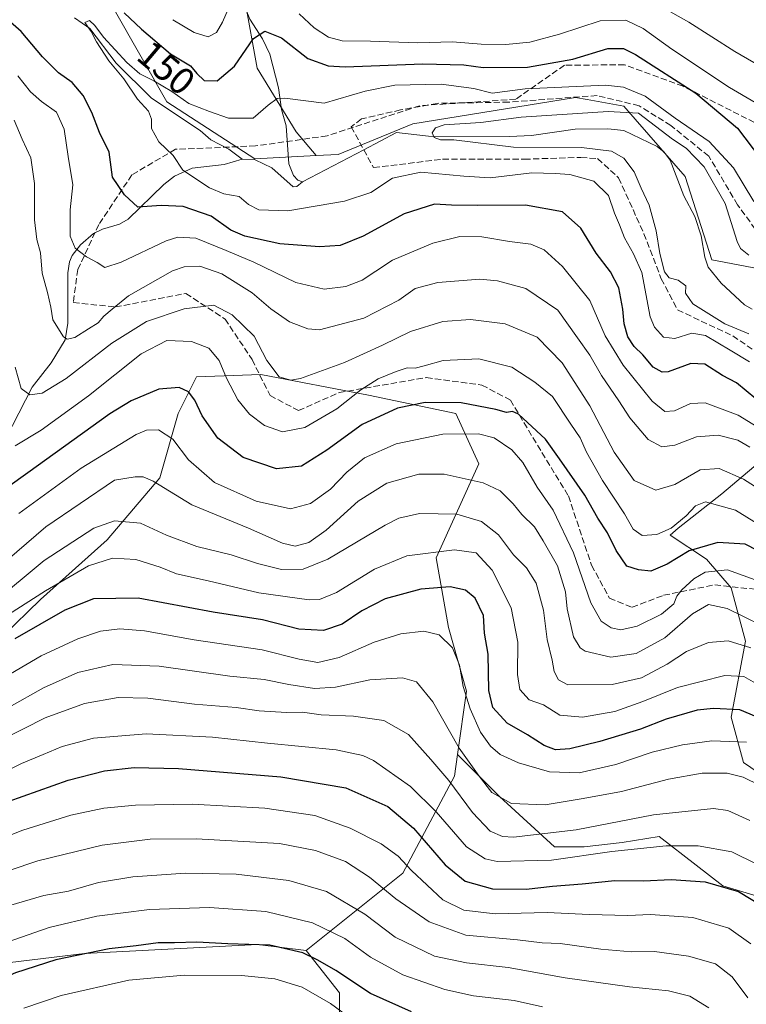
# Model space of a CAD drawing. Units: metres. Extents: x 599779 to 603197, y 4787001 to 4789365.
# Drawn here: x 602334 to 602526, y 4788810 to 4789070 of the extents above; entities that cross this region are included whole.
import ezdxf
from ezdxf.enums import TextEntityAlignment as Align

# ---------------------------------------------------------------- set-up
doc = ezdxf.new("R2010")
doc.units = ezdxf.units.M
doc.header["$MEASUREMENT"] = 0
doc.linetypes.add('DGN Style 3', pattern=[2.307223, 1.648017, -0.659207])
for name, color, linetype, lineweight in [('Arbolado forestal CxS', 92, 'Continuous', 0), ('Corriente artificial lineal', 4, 'DGN Style 3', 13), ('Corriente natural lineal', 142, 'Continuous', 13), ('Curva de nivel maestra', 30, 'Continuous', 30), ('Curva de nivel normal', 30, 'Continuous', 0), ('Rótulo de curva de nivel directora', 7, 'Continuous', 0), ('Senda', 7, 'DGN Style 3', 0)]:
    doc.layers.add(name, color=color, linetype=linetype, lineweight=lineweight)
doc.styles.add('Style-Arial', font='txt')

msp = doc.modelspace()

# ---------------------------------------------------------------- linework, layer by layer
at = {"layer": 'Arbolado forestal CxS', "color": 92, "linetype": 'Continuous', "lineweight": 0}
for points in [[(602379.5529, 4789117.5777, 172.6185), (602382.7335, 4789105.5743, 167.0802), (602393.7277, 4789075.1835, 154.3404), (602396.9619, 4789057.0781, 148.4359), (602407.3085, 4789040.2663, 143.0381), (602412.5553, 4789033.9709, 141.7722)], [(602379.5529, 4789117.5777, 172.6185), (602382.7335, 4789105.5743, 167.0802), (602393.7277, 4789075.1835, 154.3404), (602396.9619, 4789057.0781, 148.4359), (602407.3085, 4789040.2663, 143.0381), (602412.5553, 4789033.9709, 141.7722)], [(602412.5553, 4789033.9709, 141.7722), (602396.3329, 4789033.1171, 142.0605), (602373.1101, 4789048.2103, 144.7769), (602359.1757, 4789072.5921, 149.4532), (602347.5643, 4789081.8807, 151.946), (602332.9703, 4789084.5561, 151.3596), (602303.6963, 4789089.9229, 150.6186), (602287.8027, 4789054.7161, 167.6616), (602286.1997, 4789040.2857, 174.9114), (602286.6145, 4789033.2317, 177.9629)], [(602393.7277, 4789075.1835, 154.3404), (602396.9619, 4789057.0781, 148.4359), (602407.3085, 4789040.2663, 143.0381), (602412.5553, 4789033.9709, 141.7722), (602396.3329, 4789033.1171, 142.0605), (602373.1101, 4789048.2103, 144.7769), (602359.1757, 4789072.5921, 149.4532)], [(602529.6559, 4789004.0727, 139.3567), (602517.085, 4789006.4141, 136.6135), (602510.1181, 4789028.4749, 137.7813), (602493.8611, 4789047.0505, 143.144), (602484.225, 4789048.8025, 144.3853), (602481.0903, 4789049.3723, 144.8787), (602438.1305, 4789042.4061, 140.8519), (602418.3925, 4789034.2783, 141.7156), (602412.5553, 4789033.9709, 141.7722), (602407.3085, 4789040.2663, 143.0381), (602396.9619, 4789057.0781, 148.4359), (602393.7277, 4789075.1835, 154.3404)], [(602359.1757, 4789072.5921, 149.4532), (602373.1101, 4789048.2103, 144.7769), (602396.3329, 4789033.1171, 142.0605), (602412.5553, 4789033.9709, 141.7722), (602418.3925, 4789034.2783, 141.7156), (602438.1305, 4789042.4061, 140.8519), (602481.0903, 4789049.3723, 144.8787), (602484.225, 4789048.8025, 144.3853), (602493.8611, 4789047.0505, 143.144), (602510.1181, 4789028.4749, 137.7813), (602517.085, 4789006.4141, 136.6135), (602529.6559, 4789004.0727, 139.3567)], [(602543.7383, 4788992.9187, 135.7258), (602541.2673, 4788997.1061, 136.5523), (602529.6559, 4789004.0727, 139.3567), (602517.085, 4789006.4141, 136.6135), (602510.1181, 4789028.4749, 137.7813), (602493.8611, 4789047.0505, 143.144), (602484.225, 4789048.8025, 144.3853), (602481.0903, 4789049.3723, 144.8787), (602438.1305, 4789042.4061, 140.8519), (602418.3925, 4789034.2783, 141.7156), (602412.5553, 4789033.9709, 141.7722)], [(602543.7383, 4788992.9187, 135.7258), (602541.2673, 4788997.1061, 136.5523), (602529.6559, 4789004.0727, 139.3567), (602517.085, 4789006.4141, 136.6135), (602510.1181, 4789028.4749, 137.7813), (602493.8611, 4789047.0505, 143.144), (602484.225, 4789048.8025, 144.3853), (602481.0903, 4789049.3723, 144.8787), (602438.1305, 4789042.4061, 140.8519), (602418.3925, 4789034.2783, 141.7156), (602412.5553, 4789033.9709, 141.7722)], [(602449.9269, 4788875.6365, 210.6102), (602452.3197, 4788892.3945, 203.4218), (602447.5089, 4788909.2285, 203.2849), (602444.3025, 4788927.6665, 195.1418), (602455.5243, 4788952.5169, 182.9347), (602449.4765, 4788965.7803, 176.1232), (602426.4453, 4788970.6285, 170.2918), (602397.9589, 4788976.0829, 165.8943), (602380.9889, 4788975.4765, 172.5646), (602376.1407, 4788965.7795, 176.2883), (602371.2925, 4788948.8097, 183.2736), (602357.3535, 4788932.4461, 191.4543), (602339.7777, 4788916.6883, 195.1936), (602319.7783, 4788897.2941, 198.5778), (602294.3229, 4788881.5365, 201.6741), (602287.0505, 4788868.2029, 209.3099), (602277.9607, 4788845.1727, 222.7729), (602278.3581, 4788822.9397, 233.436)], [(602319.7783, 4788897.2941, 198.5778), (602339.7777, 4788916.6883, 195.1936), (602357.3535, 4788932.4461, 191.4543), (602371.2925, 4788948.8097, 183.2736), (602376.1407, 4788965.7795, 176.2883), (602380.9889, 4788975.4765, 172.5646), (602397.9589, 4788976.0829, 165.8943), (602426.4453, 4788970.6285, 170.2918), (602449.4765, 4788965.7803, 176.1232), (602455.5243, 4788952.5169, 182.9347), (602444.3025, 4788927.6665, 195.1418), (602447.5089, 4788909.2285, 203.2849), (602452.3197, 4788892.3945, 203.4218), (602449.9269, 4788875.6365, 210.6102), (602449.1147, 4788869.9487, 213.401), (602435.4869, 4788844.2963, 231.2468), (602409.9027, 4788823.8725, 248.5209), (602397.0775, 4788825.4761, 249.1427), (602351.3869, 4788823.0707, 249.2762), (602311.3083, 4788818.2607, 244.7603)], [(602541.7527, 4788834.4649, 219.4727), (602520.0279, 4788840.9813, 224.0582), (602512.9715, 4788846.4441, 222.6984), (602503.1909, 4788854.0159, 218.5337), (602493.4155, 4788852.3865, 218.8906), (602483.4215, 4788851.2353, 218.0191), (602475.5425, 4788851.2353, 217.3098), (602460.9959, 4788864.5683, 209.8994), (602449.9269, 4788875.6365, 210.6102), (602452.3197, 4788892.3945, 203.4218), (602447.5089, 4788909.2285, 203.2849), (602444.3025, 4788927.6665, 195.1418), (602455.5243, 4788952.5169, 182.9347), (602449.4765, 4788965.7803, 176.1232), (602426.4453, 4788970.6285, 170.2918), (602397.9589, 4788976.0829, 165.8943), (602380.9889, 4788975.4765, 172.5646), (602376.1407, 4788965.7795, 176.2883), (602371.2925, 4788948.8097, 183.2736), (602357.3535, 4788932.4461, 191.4543), (602339.7777, 4788916.6883, 195.1936), (602319.7783, 4788897.2941, 198.5778)], [(602537.4065, 4788865.4215, 207.8573), (602525.4579, 4788873.5675, 207.994), (602522.1985, 4788885.5153, 201.0613), (602525.9997, 4788905.6109, 187.9133), (602522.1971, 4788919.7303, 181.1463), (602515.6795, 4788927.3345, 176.7645), (602506.1003, 4788933.6355, 170.3823), (602508.2677, 4788935.4783, 169.9801), (602519.7827, 4788944.5689, 167.6211), (602535.5403, 4788957.9027, 155.2621)], [(602535.5403, 4788957.9027, 155.2621), (602519.7827, 4788944.5689, 167.6211), (602508.2677, 4788935.4783, 169.9801), (602506.1003, 4788933.6355, 170.3823), (602515.6795, 4788927.3345, 176.7645), (602522.1971, 4788919.7303, 181.1463), (602525.9997, 4788905.6109, 187.9133), (602522.1985, 4788885.5153, 201.0613), (602525.4579, 4788873.5675, 207.994), (602537.4065, 4788865.4215, 207.8573)], [(602537.4065, 4788865.4215, 207.8573), (602525.4579, 4788873.5675, 207.994), (602522.1985, 4788885.5153, 201.0613), (602525.9997, 4788905.6109, 187.9133), (602522.1971, 4788919.7303, 181.1463), (602515.6795, 4788927.3345, 176.7645), (602506.1003, 4788933.6355, 170.3823), (602508.2677, 4788935.4783, 169.9801), (602519.7827, 4788944.5689, 167.6211), (602535.5403, 4788957.9027, 155.2621)], [(602418.7207, 4788801.4299, 258.1494), (602418.7201, 4788812.6515, 252.4885), (602409.9027, 4788823.8725, 248.5209), (602435.4869, 4788844.2963, 231.2468), (602449.1147, 4788869.9487, 213.401), (602449.9269, 4788875.6365, 210.6102), (602460.9959, 4788864.5683, 209.8994), (602475.5425, 4788851.2353, 217.3098), (602483.4215, 4788851.2353, 218.0191), (602493.4155, 4788852.3865, 218.8906), (602503.1909, 4788854.0159, 218.5337), (602512.9715, 4788846.4441, 222.6984), (602520.0279, 4788840.9813, 224.0582), (602541.7527, 4788834.4649, 219.4727)], [(602449.9269, 4788875.6365, 210.6102), (602449.1147, 4788869.9487, 213.401), (602435.4869, 4788844.2963, 231.2468), (602409.9027, 4788823.8725, 248.5209)], [(602449.9269, 4788875.6365, 210.6102), (602460.9959, 4788864.5683, 209.8994), (602475.5425, 4788851.2353, 217.3098), (602483.4215, 4788851.2353, 218.0191), (602493.4155, 4788852.3865, 218.8906), (602503.1909, 4788854.0159, 218.5337), (602512.9715, 4788846.4441, 222.6984), (602520.0279, 4788840.9813, 224.0582), (602541.7527, 4788834.4649, 219.4727)], [(602278.3581, 4788822.9397, 233.436), (602278.6451, 4788822.8061, 233.6399), (602311.3083, 4788818.2607, 244.7603), (602351.3869, 4788823.0707, 249.2762), (602397.0775, 4788825.4761, 249.1427), (602409.9027, 4788823.8725, 248.5209)], [(602278.3581, 4788822.9397, 233.436), (602278.6451, 4788822.8061, 233.6399), (602311.3083, 4788818.2607, 244.7603), (602351.3869, 4788823.0707, 249.2762), (602397.0775, 4788825.4761, 249.1427), (602409.9027, 4788823.8725, 248.5209)], [(602311.3083, 4788818.2607, 244.7603), (602351.3869, 4788823.0707, 249.2762), (602397.0775, 4788825.4761, 249.1427), (602409.9027, 4788823.8725, 248.5209), (602418.7201, 4788812.6515, 252.4885), (602418.7207, 4788801.4299, 258.1494)], [(602161.9095, 4788739.9267, 317.8934), (602174.2409, 4788714.0593, 316.6688), (602190.2737, 4788699.6303, 315.0261), (602214.6111, 4788694.1117, 313.3549), (602271.2345, 4788690.8137, 310.9321), (602304.9001, 4788692.4165, 310.4445), (602346.5833, 4788695.6235, 312.4922), (602386.6619, 4788692.4173, 314.7802), (602409.9081, 4788685.2039, 315.2803), (602435.5595, 4788676.3867, 313.7005), (602451.5907, 4788684.4027, 304.2777), (602450.7885, 4788700.4341, 300.0263), (602440.3663, 4788728.4885, 290.5539), (602425.1357, 4788751.7333, 282.6488), (602417.9203, 4788777.3823, 270.7464), (602418.7207, 4788801.4299, 258.1494), (602418.7201, 4788812.6515, 252.4885), (602409.9027, 4788823.8725, 248.5209)], [(602161.9095, 4788739.9267, 317.8934), (602174.2409, 4788714.0593, 316.6688), (602190.2737, 4788699.6303, 315.0261), (602214.6111, 4788694.1117, 313.3549), (602271.2345, 4788690.8137, 310.9321), (602304.9001, 4788692.4165, 310.4445), (602346.5833, 4788695.6235, 312.4922), (602386.6619, 4788692.4173, 314.7802), (602409.9081, 4788685.2039, 315.2803), (602435.5595, 4788676.3867, 313.7005), (602451.5907, 4788684.4027, 304.2777), (602450.7885, 4788700.4341, 300.0263), (602440.3663, 4788728.4885, 290.5539), (602425.1357, 4788751.7333, 282.6488), (602417.9203, 4788777.3823, 270.7464), (602418.7207, 4788801.4299, 258.1494), (602418.7201, 4788812.6515, 252.4885), (602409.9027, 4788823.8725, 248.5209)]]:
    msp.add_polyline3d(points, dxfattribs=at)
at = {"layer": 'Corriente artificial lineal', "color": 4, "linetype": 'DGN Style 3', "lineweight": 13}
for points in [[(602529.9739, 4789012.6982, 143.0397), (602523.9413, 4789020.9532, 142.192), (602516.3213, 4789033.812, 142.5439), (602506.3201, 4789041.9083, 144.2921), (602497.9063, 4789047.147, 144.1401), (602486.7938, 4789049.8458, 144.7089), (602463.4575, 4789048.0995, 144.8683), (602444.5662, 4789047.782, 142.9013), (602434.8824, 4789046.0358, 142.6584), (602424.5636, 4789043.6545, 142.9808), (602421.8649, 4789041.5908, 142.5437), (602425.1656, 4789035.5246, 141.2504)], [(602425.1656, 4789035.5246, 141.2504), (602427.7386, 4789030.7958, 141.4433), (602445.9949, 4789033.0183, 141.6604), (602467.585, 4789033.0183, 141.1897), (602482.5075, 4789033.4945, 140.6364), (602486.9525, 4789033.177, 140.7141), (602492.5088, 4789028.097, 142.1266), (602499.1763, 4789013.3332, 141.1937), (602503.7801, 4789001.427, 141.0854), (602508.0663, 4788993.1719, 140.8135), (602522.6713, 4788986.3457, 140.2994), (602543.6264, 4788971.8994, 140.636)]]:
    msp.add_polyline3d(points, dxfattribs=at)
at = {"layer": 'Corriente natural lineal', "color": 142, "linetype": 'Continuous', "lineweight": 13, "extrusion": (0.005876, 0.003098, 0.999978), "elevation": 18519.4455, "flags": 128}
msp.add_lwpolyline([(602397.7704, 4788992.6066), (602413.9364, 4789001.1313)], dxfattribs=at)
at = {"layer": 'Corriente natural lineal', "color": 142, "linetype": 'Continuous', "lineweight": 13}
for points in [[(602406.7244, 4789137.8675, 168.6069), (602403.5996, 4789128.751, 165.8231), (602402.3266, 4789123.2766, 163.7366), (602400.4245, 4789119.2319, 163.269), (602398.0954, 4789115.4744, 162.5327), (602397.2455, 4789112.8773, 161.8647), (602397.0288, 4789105.0612, 160.0181), (602398.8587, 4789095.9237, 157.6671), (602398.9299, 4789085.0179, 155.2218), (602398.1457, 4789081.3139, 154.446), (602394.6881, 4789076.2121, 154.2269), (602393.877, 4789073.9462, 154.0422), (602394.0784, 4789072.3741, 153.6586), (602395.0269, 4789070.0406, 152.8597), (602398.4087, 4789064.7976, 150.2129), (602400.3554, 4789060.7521, 148.632), (602402.6407, 4789051.8533, 146.0991), (602403.4282, 4789046.1771, 144.7792), (602404.6165, 4789041.8391, 143.6977), (602405.3488, 4789031.836, 141.631), (602406.5668, 4789028.7145, 141.3821), (602407.7455, 4789027.4568, 141.245), (602409, 4789027, 141.3718)], [(602348.7617, 4789070.3624, 146.6961), (602352.8026, 4789067.5742, 145.9308), (602359.7384, 4789058.3774, 145.8623), (602369.0421, 4789049.1086, 145.0702), (602381.8881, 4789040.6265, 144.0298), (602384.7179, 4789038.1227, 143.4275), (602389.5145, 4789035.6921, 143.0032), (602393, 4789033, 142.3139)], [(602425.1656, 4789035.5246, 141.2504), (602433.8335, 4789040.0955, 140.8688), (602442.3051, 4789039.093, 140.1572), (602463.6919, 4789038.9909, 140.3661), (602469.4915, 4789039.2676, 140.3717), (602481.0418, 4789040.9727, 139.2564), (602489.6739, 4789041.0524, 139.2377), (602493.844, 4789040.5868, 139.1041), (602502.6617, 4789036.3808, 138.6683), (602504.4953, 4789034.8662, 138.7847), (602506.078, 4789032.792, 138.1494), (602509.7349, 4789023.3349, 137.3553), (602512.6532, 4789017.8664, 136.7459), (602514.3406, 4789012.7267, 136.8933), (602515.2384, 4789007.0871, 136.9209), (602516.1343, 4789004.5054, 136.7219), (602519.5742, 4789000.2445, 136.9436), (602525.7304, 4788994.559, 136.186), (602527.8123, 4788993.3949, 135.845)], [(602328.7556, 4788955.7679, 170.4089), (602337.5494, 4788972.7724, 164.4429), (602342.5574, 4788979.1834, 162.3653), (602346.2855, 4788985.2964, 160.4089), (602346.9908, 4788989.6719, 159.1866), (602347.0008, 4789003.0229, 156.6592), (602347.4044, 4789005.8685, 156.2369), (602348.0777, 4789007.5396, 155.9105), (602350.2754, 4789010.3844, 154.9533), (602353.7102, 4789013.3778, 153.6899), (602356.1279, 4789014.5606, 152.8717), (602360.6398, 4789015.8151, 151.565), (602362.8979, 4789017.2157, 150.6633), (602372.3447, 4789026.3044, 147.0803), (602375.1913, 4789028.5376, 145.9268), (602379.8187, 4789030.6328, 144.5003), (602388.3102, 4789031.638, 142.8881), (602393, 4789033, 142.3139)], [(602393, 4789033, 142.3139), (602396.4905, 4789032.8336, 141.9644), (602400.8856, 4789030.7182, 141.7278), (602406.5407, 4789025.728, 141.5457), (602407.5118, 4789025.7646, 141.4877), (602409, 4789027, 141.3718)]]:
    msp.add_polyline3d(points, dxfattribs=at)
at = {"layer": 'Curva de nivel maestra', "color": 30, "linetype": 'Continuous', "lineweight": 30, "flags": 128}
for points, elevation in [([(602528.73, 4788969.6501), (602523.65, 4788973.9001), (602519.96, 4788975.8601), (602515.28, 4788978.8401), (602511.59, 4788978.9901), (602505.63, 4788976.8001), (602503.99, 4788976.7501), (602501.59, 4788978.0301), (602498.89, 4788981.3501), (602496.64, 4788983.5401), (602494.96, 4788986.0401), (602493.94, 4788989.5201), (602493.64, 4788993.3801), (602492.52, 4788999.0001), (602490.34, 4789003.2401), (602486.54, 4789008.1701), (602482.55, 4789014.8301), (602477.63, 4789019.1301), (602467.87, 4789020.8301), (602455.24, 4789020.7401), (602448.32, 4789020.8801), (602443.88, 4789021.1201), (602435.81, 4789018.5601), (602424.99, 4789012.6701), (602418.88, 4789010.2001), (602413.42, 4789009.8201), (602402.98, 4789010.6201), (602393.7, 4789012.7001), (602390.07, 4789014.3001), (602384.85, 4789017.9701), (602377.41, 4789020.5401), (602371.64, 4789020.7501), (602365.42, 4789020.3801), (602361.95, 4789023.5801), (602358.76, 4789028.2701), (602357.89, 4789034.9101), (602355.31, 4789040.0701), (602353.34, 4789045.3801), (602351, 4789049.8501), (602348.07, 4789053.3201), (602344.51, 4789055.8201), (602340.25, 4789060.0801), (602334.67, 4789066.7401), (602329.11, 4789071.6201)], 150), ([(602361.85, 4789071.6701), (602366.41, 4789067.3501), (602374.07, 4789060.8801), (602379.41, 4789057.6801), (602381.02, 4789055.6601), (602382.95, 4789053.8401), (602386.39, 4789053.7501), (602390.98, 4789057.5701), (602396.06, 4789064.9601), (602399.06, 4789066.9001), (602403.4, 4789065.0701), (602410.4, 4789059.6701), (602415.75, 4789057.6801), (602420.23, 4789057.4301), (602440.73, 4789058.2101), (602451.56, 4789057.9401), (602456.72, 4789057.2801), (602468.39, 4789057.3601), (602480.39, 4789059.4301), (602489.62, 4789062.2701), (602493.78, 4789062.2601), (602496.96, 4789060.7301), (602512.86, 4789050.4301), (602523.91, 4789041.1901), (602530.01, 4789033.2101)], 150), ([(602532.45, 4788927.9201), (602525.93, 4788931.2501), (602518.68, 4788931.6701), (602511.13, 4788929.4901), (602505.37, 4788926.0001), (602501.01, 4788924.1801), (602497.71, 4788924.4601), (602494.7, 4788925.4501), (602491.81, 4788929.6101), (602489.52, 4788934.2701), (602487.02, 4788938.1501), (602483.54, 4788944.2101), (602476.87, 4788953.8601), (602473.2, 4788959.0001), (602466.06, 4788965.6601), (602464.46, 4788966.3801), (602462.89, 4788966.0601), (602460.08, 4788966.8701), (602450.89, 4788968.6301), (602441.39, 4788968.7001), (602434.05, 4788967.2401), (602424.72, 4788962.9101), (602415.4, 4788956.1001), (602408.73, 4788951.9101), (602402.06, 4788951.1601), (602393.31, 4788954.1601), (602386.58, 4788959.3101), (602382.42, 4788965.2101), (602380.53, 4788969.3001), (602378.87, 4788971.5001), (602376.35, 4788972.6701), (602371.04, 4788972.2701), (602363.72, 4788969.1501), (602358.07, 4788965.7401), (602336.43, 4788950.1001), (602325.78, 4788942.5901)], 175), ([(602535.6, 4788882.8601), (602524.54, 4788887.4701), (602517.54, 4788887.8601), (602513.26, 4788887.4101), (602505.08, 4788885.0501), (602498.3, 4788882.4101), (602487.56, 4788879.1001), (602479.57, 4788877.1501), (602475.85, 4788876.9001), (602472.86, 4788878.0401), (602468.46, 4788880.8501), (602463.04, 4788884.0001), (602459.26, 4788888.0901), (602458.18, 4788892.6301), (602458.03, 4788902.1801), (602457.06, 4788907.7401), (602456.76, 4788912.3901), (602454.62, 4788917.0001), (602452.05, 4788919.1001), (602447.98, 4788919.9601), (602440.24, 4788919.4001), (602430.82, 4788916.8201), (602424.67, 4788913.6801), (602419.44, 4788910.1201), (602414.49, 4788908.4701), (602408.04, 4788908.8301), (602398.43, 4788911.2301), (602385.37, 4788913.3001), (602365.52, 4788916.9801), (602353.71, 4788916.8001), (602346.16, 4788913.7901), (602332.99, 4788906.2101)], 200), ([(602331.19, 4788863.2301), (602347.01, 4788868.9101), (602356.67, 4788871.3901), (602364.5, 4788872.2801), (602376.23, 4788871.9401), (602403.26, 4788869.7901), (602420.42, 4788866.8301), (602431.51, 4788861.9701), (602438.27, 4788856.1801), (602446.69, 4788846.5301), (602451.96, 4788842.2401), (602459.15, 4788840.2001), (602468.05, 4788840.0601), (602475.05, 4788840.8801), (602482.89, 4788841.4801), (602491.47, 4788842.3401), (602499.07, 4788842.3301), (602506.38, 4788842.6401), (602515.4, 4788842.0001), (602524.18, 4788839.4401), (602530.41, 4788835.6801)], 225), ([(602437.74, 4788807.6601), (602426.93, 4788812.5101), (602417.78, 4788818.5801), (602412.98, 4788821.3001), (602409.1, 4788823.2901), (602400.36, 4788825.2801), (602389.24, 4788825.6201), (602381.02, 4788826.1001), (602375.16, 4788825.8701), (602370.8, 4788825.9101), (602365.04, 4788825.0801), (602357.9, 4788824.3101), (602343.8, 4788821.3701), (602333.1, 4788817.9401), (602327.83, 4788815.6501), (602322.17, 4788813.6501), (602316.85, 4788811.5401), (602307.82, 4788808.6501)], 250)]:
    msp.add_lwpolyline(points, dxfattribs=dict(at, elevation=elevation))
at = {"layer": 'Curva de nivel normal', "color": 30, "linetype": 'Continuous', "lineweight": 0, "flags": 128}
for points, elevation in [([(602374.72, 4789069.9), (602380.31, 4789066.5), (602384.07, 4789065.36), (602386.25, 4789066.52), (602387.85, 4789069.2), (602394.31, 4789084.3)], 155), ([(602500.39, 4789075.35), (602511.01, 4789069.28), (602523.2, 4789061.48), (602532.22, 4789056.25)], 160), ([(602527.04, 4788979.49), (602521.98, 4788982.59), (602515.43, 4788986.41), (602511.84, 4788987.04), (602507.35, 4788985.66), (602504.33, 4788985.99), (602501.95, 4788988.6), (602500.83, 4788991.33), (602498.63, 4789003.1), (602496.42, 4789007.97), (602494.01, 4789012.25), (602492.74, 4789015.65), (602491.45, 4789018.76), (602489.86, 4789023.4), (602485.98, 4789027.23), (602479.62, 4789028.96), (602475.74, 4789029.25), (602469.55, 4789029.45), (602458.52, 4789028.08), (602451.6, 4789028.58), (602440.2, 4789029.56), (602432.72, 4789028), (602427.05, 4789024.18), (602420.06, 4789021.91), (602405.06, 4789019.39), (602397.4, 4789019.64), (602394.73, 4789021.02), (602392.26, 4789023.12), (602388.18, 4789023.89), (602384.41, 4789025.42), (602377.38, 4789030.11), (602374.82, 4789034), (602371.02, 4789037.58), (602369.04, 4789041.17), (602369.1, 4789043.6), (602368.28, 4789045.74), (602365.38, 4789048.93), (602361.72, 4789054.27), (602357.82, 4789059.04), (602354.52, 4789064.07), (602353.15, 4789066.73), (602351.48, 4789069.15), (602352.73, 4789069.65), (602354.11, 4789068.33), (602356.37, 4789065.26), (602362.56, 4789058.62), (602366, 4789055.56), (602369.65, 4789053.76), (602374.45, 4789050.89), (602378.96, 4789047.72), (602384.43, 4789045.6), (602389.41, 4789043.88), (602395.94, 4789043.91), (602399.91, 4789047.29), (602402.27, 4789049.03), (602404.28, 4789049.14), (602414.73, 4789047.87), (602425.56, 4789050.99), (602433.41, 4789052.58), (602445.58, 4789052.82), (602454.21, 4789051.69), (602459.11, 4789050.51), (602467.77, 4789051.64), (602488.99, 4789052.6), (602493.82, 4789052.1), (602499.5, 4789049.71), (602507.4, 4789043.9), (602516.38, 4789037.66), (602522.82, 4789030.78), (602528.26, 4789021.81)], 145), ([(602408.13, 4789071.47), (602412.06, 4789067.76), (602415.84, 4789065.25), (602419.42, 4789064.28), (602426.94, 4789064.24), (602439.39, 4789063.74), (602448.63, 4789064.03), (602456.16, 4789063.45), (602462.68, 4789063.31), (602469.01, 4789063.96), (602476.91, 4789066.1), (602487.6, 4789069.56), (602494.39, 4789069.8), (602499.02, 4789067.56), (602506.57, 4789062.14), (602521.82, 4789052), (602534.31, 4789044.64)], 155), ([(602535.24, 4788958.49), (602524.08, 4788965.34), (602515.35, 4788968.6), (602511.48, 4788968.46), (602507.26, 4788966.55), (602504.72, 4788966.33), (602501.38, 4788969.1), (602493.72, 4788978.56), (602488.98, 4788986.35), (602484.9, 4788995.67), (602477.66, 4789004.7), (602472.84, 4789009.09), (602469.3, 4789010.54), (602463.71, 4789011.28), (602456.37, 4789012.48), (602450.57, 4789012.62), (602443.39, 4789010.82), (602432.72, 4789006.3), (602428.39, 4789003.39), (602424.72, 4789001.09), (602420.39, 4788999.41), (602414.68, 4788998.64), (602407.2, 4789000.41), (602396.14, 4789005.84), (602388.8, 4789008.9), (602380.76, 4789012.18), (602376.02, 4789012.4), (602372.96, 4789011.41), (602361.06, 4789005.82), (602356.76, 4789004.42), (602354.73, 4789005.7), (602351.93, 4789007.2), (602348.91, 4789009.52), (602347.57, 4789012.72), (602347.57, 4789019.68), (602348.33, 4789026.22), (602347.07, 4789033.72), (602346.01, 4789040.97), (602343.96, 4789045.42), (602339.98, 4789048.24), (602337.1, 4789050.85), (602333.77, 4789055.08)], 155), ([(602526.89, 4788986.83), (602520.59, 4788989.5), (602512.12, 4788994.76), (602510.16, 4788997.64), (602510.22, 4788999.58), (602508.24, 4789001.01), (602505.85, 4789001.7), (602504.6, 4789003.27), (602503.38, 4789008.1), (602502.46, 4789014.06), (602500.55, 4789020.9), (602498.47, 4789025.4), (602496.64, 4789029.66), (602493.92, 4789033.26), (602490.6, 4789035.15), (602482.72, 4789036.09), (602464.72, 4789036.22), (602448.94, 4789038.15), (602445.45, 4789038.12), (602443.74, 4789038.79), (602443.26, 4789040.03), (602444.1, 4789041.3), (602446.44, 4789042.08), (602456.1, 4789042.7), (602466.72, 4789044.09), (602489.74, 4789045.64), (602497.74, 4789045.22), (602506.72, 4789038.36), (602510.32, 4789035.95), (602515.12, 4789031.01), (602520.68, 4789021.29), (602523.84, 4789011.26), (602524.73, 4789009.39), (602526.89, 4789007.63)], 140), ([(602527.2, 4788956.93), (602524.04, 4788958.8), (602518.8, 4788960.04), (602513.06, 4788959.62), (602507.34, 4788957.4), (602503.91, 4788957.02), (602500.34, 4788958.92), (602495.43, 4788964.68), (602492.58, 4788969.16), (602487.95, 4788975.81), (602484.88, 4788981.27), (602481.65, 4788985.78), (602476.48, 4788993.12), (602468, 4788998.84), (602460.48, 4789000.87), (602455.86, 4789001.27), (602444.72, 4789000.47), (602438.72, 4788998.86), (602434.44, 4788995.74), (602425.22, 4788991), (602413.45, 4788987.89), (602410.41, 4788988.17), (602405.58, 4788990.01), (602400.64, 4788993.49), (602395.7, 4788997.7), (602387.62, 4789002.75), (602381.87, 4789004.76), (602377.69, 4789004.6), (602374.62, 4789003.55), (602362.98, 4788996.94), (602358.66, 4788993.38), (602356.52, 4788991.56), (602355.02, 4788989.78), (602352.46, 4788988.2), (602348.83, 4788985.88), (602346.82, 4788985.45), (602345.83, 4788986.06), (602343.01, 4788990.59), (602342.46, 4788993.9), (602341.61, 4788997.81), (602340.18, 4789002.9), (602339.74, 4789008.31), (602338.78, 4789011.84), (602338.12, 4789016.96), (602338.18, 4789026.62), (602337.16, 4789033.38), (602334.86, 4789038.32), (602332.77, 4789043.35)], 160), ([(602534.19, 4788942.94), (602525.5, 4788948.49), (602519.06, 4788951.29), (602514.05, 4788950.93), (602507.38, 4788947.06), (602502.32, 4788945.52), (602496.62, 4788948.07), (602491.34, 4788955.58), (602484.91, 4788967.82), (602477.61, 4788979.19), (602471, 4788985.96), (602462.52, 4788989.51), (602453.39, 4788990.66), (602446.09, 4788990.16), (602437.53, 4788987.52), (602430.09, 4788983.83), (602420.06, 4788979.31), (602408.4, 4788975.07), (602405.89, 4788974.63), (602402.83, 4788975.49), (602399.57, 4788979.83), (602396.19, 4788986.25), (602390.41, 4788991.87), (602385.55, 4788994.45), (602377.72, 4788993.51), (602367.76, 4788990.09), (602358.62, 4788984.36), (602346.49, 4788975.09), (602340.21, 4788971.22), (602336.91, 4788970.7), (602334.62, 4788972.43), (602333.09, 4788978.03)], 165), ([(602540.24, 4788929.88), (602523.35, 4788940.22), (602515.48, 4788942.46), (602512.8, 4788941.37), (602510.33, 4788938.76), (602506.4, 4788935.53), (602502.61, 4788933.85), (602498.68, 4788933.59), (602496.33, 4788935.24), (602494.04, 4788939.28), (602488.24, 4788948.14), (602483.97, 4788955.57), (602482.36, 4788959.4), (602479.86, 4788962.98), (602475.06, 4788970.34), (602470.38, 4788974.1), (602464.24, 4788978.07), (602455.54, 4788980.26), (602446.16, 4788979.82), (602441.12, 4788978.37), (602438.76, 4788977.82), (602436.65, 4788977.84), (602433.73, 4788976.93), (602428.97, 4788974.94), (602424.39, 4788972.06), (602418.06, 4788967.07), (602409.55, 4788962.15), (602403.68, 4788960.99), (602398.89, 4788962.64), (602394.97, 4788965.64), (602391.87, 4788969.43), (602388.88, 4788975.11), (602386.94, 4788979.84), (602384.21, 4788983.11), (602379.6, 4788984.84), (602373.14, 4788985.1), (602366.35, 4788981.6), (602352.47, 4788970.44), (602339.93, 4788961.4), (602333.06, 4788957.26)], 170), ([(602529.53, 4788921.46), (602521.28, 4788924.5), (602515.38, 4788923.88), (602512.38, 4788922.07), (602509.23, 4788919.2), (602507.9, 4788917.5), (602507.05, 4788915.53), (602503.84, 4788912.76), (602497.39, 4788909.57), (602493.05, 4788908.66), (602490.56, 4788909.15), (602487.88, 4788910.88), (602485.12, 4788915.81), (602480.62, 4788928.96), (602475.17, 4788940.3), (602471.01, 4788946.34), (602467.16, 4788952.84), (602464.26, 4788956.21), (602459.63, 4788959.35), (602455.44, 4788960.45), (602446.05, 4788960.31), (602433.72, 4788957.83), (602425.39, 4788954.13), (602420.72, 4788950.26), (602416.4, 4788945.79), (602411.06, 4788942.02), (602405.82, 4788940.59), (602396.74, 4788942.67), (602385.76, 4788947.6), (602378.84, 4788953.6), (602374.7, 4788959), (602370.91, 4788961.48), (602367.72, 4788961.39), (602364.98, 4788960.25), (602350.45, 4788951.4), (602334.06, 4788939.42)], 180), ([(602534.8, 4788907.58), (602521.22, 4788914.3), (602516.27, 4788915.36), (602512.02, 4788912.88), (602504.75, 4788906.55), (602497.17, 4788902.34), (602490.42, 4788901.37), (602483.7, 4788903), (602482.3, 4788903.88), (602480.59, 4788906.81), (602478.91, 4788914.18), (602478.43, 4788918.65), (602476.38, 4788925.51), (602472.57, 4788932.12), (602470.26, 4788935.83), (602466.92, 4788939.1), (602464.6, 4788941.94), (602461.22, 4788945.33), (602456.74, 4788947.5), (602446.39, 4788949.77), (602439.71, 4788949.78), (602431.27, 4788947.39), (602423.68, 4788942.63), (602415.2, 4788934.95), (602410.61, 4788931.72), (602407.06, 4788930.77), (602403.65, 4788931.52), (602394.72, 4788935.49), (602379.76, 4788941.66), (602369.53, 4788947.93), (602366.84, 4788949.08), (602364.76, 4788949.05), (602359.26, 4788948.16), (602341.13, 4788935.87), (602328.29, 4788924.8)], 185), ([(602527.44, 4788903.86), (602521.42, 4788905.71), (602516.25, 4788905.29), (602510.47, 4788902.91), (602505.33, 4788899.52), (602498.56, 4788895.91), (602490.83, 4788894.2), (602479.11, 4788894.12), (602476.6, 4788895.44), (602475.46, 4788897.66), (602474.91, 4788900.62), (602473.64, 4788906.09), (602472.68, 4788913.8), (602470.74, 4788920.93), (602468.12, 4788925.02), (602464.74, 4788928.42), (602460.72, 4788933.7), (602456.29, 4788937.27), (602449.71, 4788939.18), (602439.86, 4788939.41), (602434.41, 4788938.12), (602430.77, 4788936.3), (602415.64, 4788927.35), (602409.12, 4788924.64), (602403.38, 4788924.62), (602397.07, 4788926.14), (602390.12, 4788928.48), (602381.06, 4788930.68), (602373.02, 4788933.65), (602366.18, 4788936.78), (602359.34, 4788937.47), (602353.86, 4788935.51), (602340.67, 4788926.95), (602326.96, 4788915.57)], 190), ([(602529.27, 4788894.22), (602525.62, 4788896.28), (602520.52, 4788896.53), (602508.05, 4788893.41), (602498.94, 4788889.65), (602491.53, 4788887.07), (602482.99, 4788885.54), (602476.98, 4788886.07), (602472.69, 4788888.79), (602468.83, 4788890.15), (602466.36, 4788892.83), (602465.76, 4788896.85), (602465.85, 4788905.35), (602464.12, 4788914.48), (602459.09, 4788924.39), (602454.82, 4788928.98), (602449.13, 4788929.8), (602436.58, 4788928.21), (602428.01, 4788924.7), (602417.95, 4788918.5), (602413.44, 4788916.67), (602410.76, 4788916.58), (602397.45, 4788918.42), (602384.05, 4788921.57), (602375.7, 4788923.41), (602371.36, 4788925.2), (602364.97, 4788927.19), (602358.73, 4788927.53), (602352.4, 4788925.56), (602341.06, 4788918.96), (602317.96, 4788904.25)], 195), ([(602526.27, 4788878.95), (602517.16, 4788879.28), (602509.37, 4788878.26), (602501.4, 4788876.32), (602491.75, 4788873.01), (602482.08, 4788870.83), (602474.26, 4788871.09), (602466.06, 4788873.49), (602461.2, 4788875.71), (602458.61, 4788877.88), (602455.98, 4788881.57), (602453.24, 4788887.74), (602451.41, 4788893.69), (602450.49, 4788899.33), (602448.59, 4788903.84), (602445.05, 4788907.3), (602441.02, 4788908.27), (602434.92, 4788907.56), (602427.88, 4788905.34), (602418.69, 4788901.32), (602412.99, 4788900.04), (602408.05, 4788900.86), (602398.28, 4788903.33), (602380.38, 4788905.96), (602367.2, 4788908.36), (602360.71, 4788908.92), (602355.56, 4788908.26), (602349.58, 4788906.27), (602339.94, 4788901.78), (602331.78, 4788897)], 205), ([(602331.46, 4788888.23), (602340.53, 4788893.32), (602349.61, 4788897.36), (602358.87, 4788899.49), (602371.06, 4788899.06), (602389.73, 4788896.36), (602398.8, 4788895.53), (602405.33, 4788894.16), (602412.13, 4788893.11), (602417.73, 4788893.46), (602426.72, 4788895.41), (602435.39, 4788895.95), (602439.06, 4788894.9), (602443.43, 4788889.64), (602450.38, 4788877.39), (602455.66, 4788869.97), (602458.96, 4788865.64), (602464.17, 4788862.76), (602473.1, 4788862.35), (602483.12, 4788864.04), (602493.3, 4788865.89), (602505.67, 4788869.16), (602514.58, 4788870.75), (602521.22, 4788870.72), (602525.4, 4788869.66), (602529.86, 4788867.45)], 210), ([(602527.2, 4788858.26), (602521.33, 4788860.86), (602517.54, 4788861.44), (602501.72, 4788859.77), (602481.31, 4788855.75), (602464.75, 4788853.83), (602461.81, 4788854), (602458.59, 4788855.42), (602453.9, 4788860.38), (602447.66, 4788868.81), (602442.9, 4788874.4), (602436.97, 4788881.01), (602430.42, 4788884.65), (602422.44, 4788885.77), (602413.94, 4788886.15), (602408.94, 4788886.85), (602404.71, 4788886.79), (602397.56, 4788887.25), (602391.4, 4788888.1), (602380.4, 4788888.98), (602368.06, 4788890.58), (602360.23, 4788890.75), (602351.39, 4788889.2), (602340.96, 4788885.38), (602329.34, 4788879.51)], 215), ([(602529.04, 4788846.67), (602522.44, 4788849.99), (602513.48, 4788851.56), (602505.05, 4788851.54), (602490.72, 4788850), (602474.72, 4788847.79), (602460.42, 4788847.43), (602457.27, 4788848.07), (602452.32, 4788851.3), (602444.3, 4788860.5), (602437.52, 4788867.2), (602427.72, 4788874.07), (602424.91, 4788875.46), (602417.88, 4788876.94), (602399.72, 4788878.64), (602385.22, 4788880.3), (602367.7, 4788881.14), (602353.74, 4788879.97), (602345.48, 4788877.8), (602340.42, 4788875.66), (602334.73, 4788873.34), (602326.73, 4788869.38)], 220), ([(602321.03, 4788850.14), (602335.04, 4788855.68), (602347.8, 4788859.65), (602356.51, 4788861.53), (602364.86, 4788862.31), (602379.84, 4788862.54), (602399.05, 4788861.53), (602412.19, 4788859.59), (602421.59, 4788856.22), (602429.78, 4788852.03), (602434.21, 4788848.8), (602437.77, 4788845.02), (602446.06, 4788837.31), (602451.61, 4788834.53), (602459.85, 4788833.55), (602473.58, 4788833.96), (602484.68, 4788833.39), (602494.91, 4788833.16), (602500.95, 4788833.37), (602512.08, 4788832.62), (602521.61, 4788829.82), (602527.42, 4788825.68)], 230), ([(602526.67, 4788811.37), (602522.5, 4788816.92), (602518.12, 4788820.32), (602510.96, 4788822.37), (602501.99, 4788823.58), (602495.9, 4788823.54), (602487.76, 4788824.2), (602477.09, 4788825.73), (602472.34, 4788825.94), (602465.8, 4788826.72), (602452.1, 4788827.9), (602442.4, 4788831.45), (602433.59, 4788837.52), (602426.68, 4788843.29), (602420.3, 4788847.37), (602412.38, 4788850.33), (602402.88, 4788852.19), (602380.84, 4788853.4), (602368.72, 4788853.29), (602356.06, 4788851.73), (602339.06, 4788847.59), (602316.74, 4788840.05)], 235), ([(602516.35, 4788808.68), (602511.35, 4788811.8), (602505.65, 4788813.24), (602495.34, 4788814.26), (602478.35, 4788816.64), (602463.35, 4788819.38), (602452.3, 4788820.6), (602443.81, 4788822.41), (602433.48, 4788827.4), (602425.46, 4788833.47), (602415.34, 4788839.44), (602405.4, 4788842.41), (602391.4, 4788844.03), (602378.06, 4788844.35), (602364.14, 4788843.32), (602355.03, 4788841.81), (602347.14, 4788839.59), (602340.59, 4788838.37), (602331.27, 4788835.66)], 240), ([(602472.38, 4788808.98), (602464.87, 4788810.68), (602454.15, 4788811.92), (602446.58, 4788813.55), (602435.46, 4788817.44), (602426.96, 4788822.09), (602420.12, 4788827.08), (602411.6, 4788831.18), (602399.32, 4788834.21), (602384.43, 4788835.26), (602368.54, 4788834.7), (602354.6, 4788832.98), (602342.06, 4788829.99), (602332.73, 4788826.71), (602319.05, 4788822.12), (602310.1, 4788818.87), (602296.17, 4788814.32), (602290.52, 4788811.31), (602287.07, 4788807.34)], 245), ([(602422.73, 4788805.24), (602416.4, 4788809.84), (602408.88, 4788814.19), (602401.66, 4788816.36), (602392.88, 4788817.23), (602377.73, 4788817.39), (602363.06, 4788816.07), (602345.22, 4788811.97), (602335.35, 4788808.62)], 255)]:
    msp.add_lwpolyline(points, dxfattribs=dict(at, elevation=elevation))
at = {"layer": 'Senda', "color": 7, "linetype": 'DGN Style 3', "lineweight": 0}
msp.add_polyline3d([(602534.5465, 4789039.5983, 173.2972), (602509.5433, 4789052.2985, 171.2855), (602494.0591, 4789057.9709, 175.7236), (602478.1901, 4789057.8547, 168.2166), (602465.3117, 4789048.8693, 153.6564), (602439.9707, 4789047.1509, 148.7119), (602415.4837, 4789039.2015, 156.9129), (602396.5601, 4789036.5201, 147.5592), (602375.3993, 4789035.6297, 161.0191), (602363.8899, 4789028.8827, 160.8828), (602355.1587, 4789015.7859, 167.4372), (602349.6023, 4789003.8795, 170.6076), (602348.4117, 4788995.1483, 172.4391), (602359.5243, 4788993.9577, 174.0386), (602378.1775, 4788997.5295, 175.4519), (602388.4963, 4788990.7827, 178.2684), (602395.6399, 4788980.0671, 178.4503), (602400.4025, 4788970.5419, 186.1456), (602407.9431, 4788966.5733, 189.7484), (602418.6587, 4788971.3357, 182.7696), (602441.6775, 4788975.3045, 180.9556), (602456.3619, 4788973.3201, 177.3325), (602463.9027, 4788969.3513, 178.486), (602471.0463, 4788957.4451, 186.2618), (602479.2453, 4788944.0147, 184.2531), (602485.3339, 4788925.6951, 190.6129), (602490.0965, 4788916.9637, 187.7485), (602496.0495, 4788914.5825, 187.038), (602504.3839, 4788917.7575, 188.7066), (602517.8777, 4788920.5357, 187.356), (602528.5933, 4788919.3451, 194.9034)], dxfattribs=at)

# ---------------------------------------------------------------- texts
at = {"layer": 'Rótulo de curva de nivel directora', "color": 7, "linetype": 'Continuous', "lineweight": 0, "style": 'Style-Arial'}
msp.add_text('150', height=7, rotation=319.813872, dxfattribs=at).set_placement((602372.9921, 4789057.1723), align=Align.MIDDLE_CENTER)

doc.saveas('drawing.dxf')
